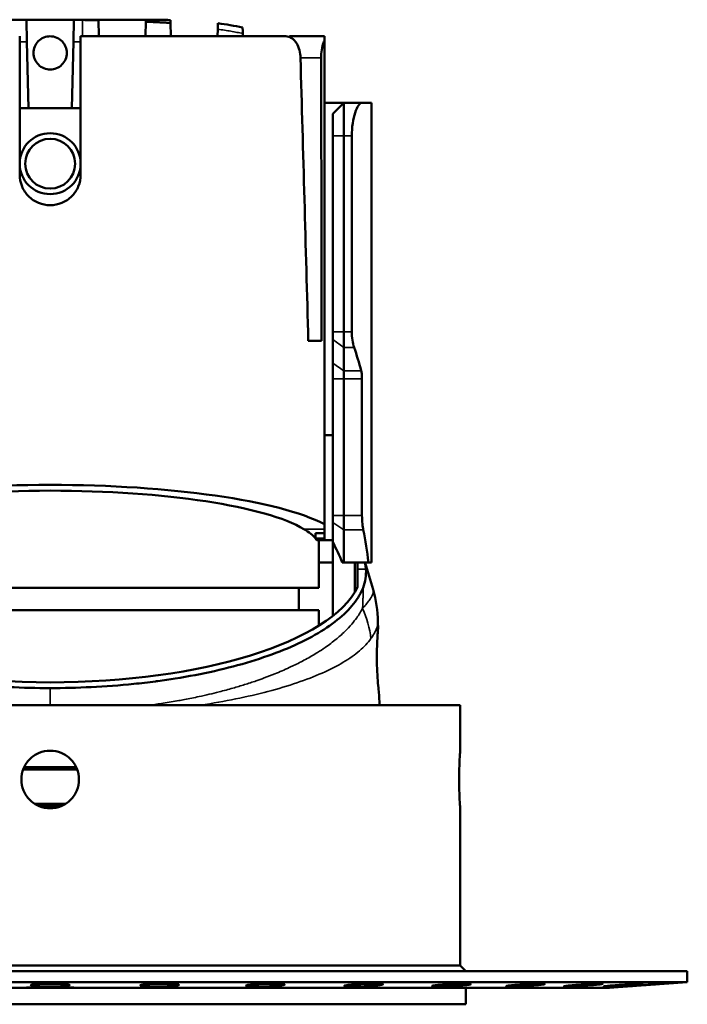
# Model space of a CAD drawing. Units: millimetres. Extents: x -2261 to 2301, y -4181 to 1165.
# Drawn here: x -452 to -392, y -2405 to -2316 of the extents above; entities that cross this region are included whole.
import ezdxf

# ---------------------------------------------------------------- set-up
doc = ezdxf.new("R2010")
doc.units = ezdxf.units.MM
doc.layers.add('Visible (ANSI)', color=7, linetype='Continuous', lineweight=50)
doc.layers.add('Visible Narrow (ANSI)', color=7, linetype='Continuous', lineweight=35)

msp = doc.modelspace()

# ---------------------------------------------------------------- linework, layer by layer
at = {"layer": 'Visible (ANSI)'}
for p, q in [((-458.585, -2316.138), (-451.765, -2316.138)), ((-451.765, -2316.138), (-451.765, -2316.159)), ((-447.465, -2316.138), (-451.765, -2316.138)), ((-451.765, -2316.159), (-451.713, -2318.138)), ((-447.466, -2316.159), (-447.517, -2318.138)), ((-447.466, -2316.159), (-447.465, -2316.138)), ((-447.465, -2316.138), (-445.265, -2316.138)), ((-445.265, -2316.138), (-440.965, -2316.138)), ((-445.265, -2316.138), (-445.264, -2316.183)), ((-445.264, -2316.183), (-445.226, -2317.638)), ((-440.97, -2316.314), (-441.004, -2317.638)), ((-440.97, -2316.314), (-440.965, -2316.138)), ((-440.965, -2316.138), (-440.645, -2316.138)), ((-438.889, -2316.416), (-438.758, -2316.416)), ((-438.764, -2316.167), (-438.758, -2316.416)), ((-438.757, -2316.429), (-438.726, -2317.638)), ((-434.487, -2316.993), (-434.473, -2316.458)), ((-434.504, -2317.638), (-434.487, -2316.993)), ((-432.232, -2317.384), (-432.226, -2317.638)), ((-452.365, -2330.138), (-452.365, -2317.638)), ((-451.556, -2324.138), (-451.713, -2318.138)), ((-447.675, -2324.138), (-447.517, -2318.138)), ((-428.364, -2317.638), (-446.865, -2317.638)), ((-446.865, -2317.638), (-446.865, -2330.138)), ((-428.004, -2317.638), (-428.006, -2317.703)), ((-428.004, -2317.638), (-424.865, -2317.638)), ((-424.865, -2318.015), (-424.865, -2317.638)), ((-424.865, -2361.688), (-424.865, -2318.015)), ((-424.865, -2323.638), (-423.115, -2323.638)), ((-423.115, -2323.638), (-424.115, -2324.638)), ((-423.115, -2326.638), (-423.115, -2323.638)), ((-423.115, -2323.638), (-421.473, -2323.638)), ((-420.615, -2323.638), (-421.473, -2323.638)), ((-420.615, -2323.638), (-420.615, -2365.138)), ((-446.865, -2324.138), (-452.365, -2324.138)), ((-424.115, -2326.638), (-424.115, -2324.638)), ((-424.115, -2326.638), (-424.115, -2344.31)), ((-423.115, -2326.638), (-423.115, -2344.31)), ((-422.394, -2326.638), (-422.394, -2344.31)), ((-426.319, -2345.138), (-425.125, -2345.138)), ((-424.115, -2345.017), (-424.115, -2344.31)), ((-424.115, -2345.017), (-424.115, -2347.138)), ((-423.115, -2345.724), (-423.115, -2344.31)), ((-423.115, -2345.724), (-423.115, -2347.845)), ((-424.115, -2347.138), (-424.115, -2348.552)), ((-423.115, -2347.845), (-423.115, -2348.552)), ((-424.115, -2348.552), (-424.115, -2353.638)), ((-423.115, -2348.552), (-423.115, -2360.898)), ((-421.473, -2348.552), (-421.473, -2360.898)), ((-424.115, -2353.638), (-424.865, -2353.638)), ((-424.115, -2353.638), (-424.115, -2360.898)), ((-424.115, -2361.549), (-424.115, -2360.898)), ((-423.115, -2362.2), (-423.115, -2360.898)), ((-424.865, -2361.688), (-424.865, -2362.138)), ((-424.115, -2361.549), (-424.115, -2363.31)), ((-425.665, -2362.978), (-425.665, -2362.488)), ((-424.865, -2362.488), (-425.665, -2362.488)), ((-424.865, -2362.138), (-424.865, -2362.488)), ((-424.865, -2362.988), (-424.865, -2362.488)), ((-423.115, -2362.2), (-423.115, -2365.138)), ((-425.661, -2362.988), (-425.665, -2362.978)), ((-424.865, -2362.988), (-425.657, -2362.988)), ((-425.551, -2363.138), (-424.865, -2363.138)), ((-425.365, -2363.138), (-425.365, -2367.438)), ((-424.865, -2362.988), (-424.865, -2363.138)), ((-424.865, -2363.138), (-424.115, -2363.138)), ((-424.115, -2369.976), (-424.115, -2363.31)), ((-425.365, -2365.138), (-424.115, -2365.138)), ((-423.115, -2365.138), (-423.252, -2365.138)), ((-420.892, -2365.138), (-423.115, -2365.138)), ((-422.115, -2365.138), (-422.115, -2367.826)), ((-421.865, -2365.138), (-421.865, -2365.763)), ((-420.892, -2365.138), (-420.615, -2365.138)), ((-421.865, -2367.371), (-421.865, -2365.763)), ((-473.865, -2367.438), (-425.365, -2367.438)), ((-427.165, -2367.438), (-427.165, -2369.438)), ((-420.464, -2367.576), (-420.464, -2367.576)), ((-425.365, -2369.438), (-473.865, -2369.438)), ((-425.365, -2369.438), (-425.365, -2370.849)), ((-420.038, -2370.494), (-420.038, -2370.494)), ((-420.038, -2370.494), (-420.027, -2371.138)), ((-422.115, -2373.458), (-422.115, -2373.458)), ((-419.922, -2377.138), (-419.907, -2378.038)), ((-486.615, -2378.038), (-412.615, -2378.038)), ((-412.615, -2378.038), (-412.615, -2382.138)), ((-452.054, -2383.838), (-447.176, -2383.838)), ((-451.968, -2383.631), (-447.263, -2383.631)), ((-448.229, -2386.938), (-451.001, -2386.938)), ((-448.615, -2387.138), (-450.615, -2387.138)), ((-412.615, -2387.338), (-412.615, -2401.538)), ((-412.615, -2401.538), (-486.615, -2401.538)), ((-392.115, -2402.038), (-458.659, -2402.038)), ((-412.615, -2401.538), (-412.115, -2402.038)), ((-392.115, -2402.038), (-392.115, -2403.038)), ((-392.115, -2403.038), (-458.659, -2403.038)), ((-451.934, -2403.538), (-456.922, -2403.538)), ((-447.296, -2403.538), (-451.934, -2403.538)), ((-399.168, -2403.538), (-447.296, -2403.538)), ((-412.115, -2403.538), (-412.115, -2405.038)), ((-398.365, -2403.485), (-392.115, -2403.038)), ((-487.115, -2405.038), (-412.115, -2405.038))]:
    msp.add_line(p, q, dxfattribs=at)
msp.add_circle((-449.615, -2329.138), 2.25, dxfattribs=at)
for centre, radius, start, end in [((-440.645, -2377.966), 61.828, 88.25684, 90), ((-439.148, -2350.438), 34.3, 78.39345, 82.16792), ((-449.615, -2329.138), 2.75, 0, 180), ((-449.615, -2329.138), 2.75, 180, 0), ((-449.615, -2355.138), 29, 14.56505, 18.94304)]:
    msp.add_arc(centre, radius, start, end, dxfattribs=at)
for centre, major_axis, ratio, start_param, end_param in [((-496.903, -2492.955), (4.339, 1770.584), 0.040476, 4.79607, 4.810561), ((-449.615, -2363.863), (-26.758, 0), 0.213945, 3.531457, 5.893321), ((-449.615, -2363.85), (24.25, 0), 0.213944, 0.336194, 2.805398), ((-449.615, -2363.738), (24.25, 0), 0.2, 0.157459, 0.336194), ((-449.615, -2369.805), (0, 33.833), 0.857143, 4.850761, 4.939102), ((-449.615, -2363.738), (24.25, 0), 0.2, 0.124029, 0.155262), ((-424.915, -2365.211), (2.414, -5.364), 0.26432, 1.465889, 1.812029), ((-442.069, -2365.484), (20.957, -0.688), 0.41409, 6.136206, 6.33028), ((-449.615, -2365.509), (-28.2, 0), 0.370968, 0.178886, 2.962707)]:
    msp.add_ellipse(centre, major_axis=major_axis, ratio=ratio, start_param=start_param, end_param=end_param, dxfattribs=at)
for points in [[(-451.765, -2316.159), (-452.017, -2316.16), (-452.269, -2316.162), (-452.519, -2316.165)], [(-446.711, -2316.165), (-446.963, -2316.162), (-447.214, -2316.16), (-447.466, -2316.159)], [(-426.319, -2345.138), (-426.548, -2336.621), (-426.783, -2328.103), (-427.024, -2319.586)], [(-421.197, -2365.187), (-420.933, -2365.978), (-420.689, -2366.775), (-420.464, -2367.576)], [(-420.464, -2367.576), (-420.195, -2368.534), (-420.055, -2369.526), (-420.038, -2370.494)]]:
    msp.add_open_spline(points, degree=3, dxfattribs=at)
for points, knots in [([(-445.264, -2316.183), (-445.27, -2316.183), (-445.277, -2316.183), (-445.283, -2316.183), (-445.423, -2316.181), (-445.561, -2316.179), (-445.698, -2316.177), (-445.718, -2316.176), (-445.739, -2316.176), (-445.759, -2316.176), (-445.896, -2316.174), (-446.03, -2316.172), (-446.164, -2316.171), (-446.19, -2316.17), (-446.216, -2316.17), (-446.242, -2316.17), (-446.391, -2316.168), (-446.538, -2316.166), (-446.684, -2316.165), (-446.693, -2316.165), (-446.702, -2316.165), (-446.711, -2316.165)], [0, 0, 0, 0, 0.0125746, 0.0125746, 0.0125746, 0.291488, 0.291488, 0.291488, 0.3333333, 0.3333333, 0.3333333, 0.6120757, 0.6120757, 0.6120757, 0.6666667, 0.6666667, 0.6666667, 0.9805389, 0.9805389, 0.9805389, 0.9999994, 0.9999994, 0.9999994, 0.9999994]), ([(-438.889, -2316.416), (-438.9, -2316.416), (-438.912, -2316.416), (-438.926, -2316.415), (-438.939, -2316.415), (-438.955, -2316.414), (-438.971, -2316.414), (-438.986, -2316.413), (-439.003, -2316.413), (-439.019, -2316.412), (-439.036, -2316.411), (-439.052, -2316.41), (-439.069, -2316.41), (-439.085, -2316.409), (-439.101, -2316.408), (-439.118, -2316.407), (-439.134, -2316.407), (-439.151, -2316.406), (-439.168, -2316.405), (-439.185, -2316.404), (-439.203, -2316.403), (-439.221, -2316.402), (-439.238, -2316.401), (-439.257, -2316.4), (-439.275, -2316.399), (-439.294, -2316.399), (-439.314, -2316.397), (-439.334, -2316.396), (-439.354, -2316.395), (-439.374, -2316.394), (-439.396, -2316.393), (-439.418, -2316.392), (-439.44, -2316.391), (-439.463, -2316.39), (-439.487, -2316.388), (-439.511, -2316.387), (-439.537, -2316.386), (-439.562, -2316.384), (-439.589, -2316.383), (-439.617, -2316.382), (-439.645, -2316.38), (-439.674, -2316.378), (-439.705, -2316.377), (-439.735, -2316.375), (-439.767, -2316.374), (-439.801, -2316.372), (-439.834, -2316.37), (-439.87, -2316.368), (-439.907, -2316.366), (-439.943, -2316.364), (-439.982, -2316.362), (-440.022, -2316.36), (-440.063, -2316.358), (-440.105, -2316.356), (-440.149, -2316.354), (-440.193, -2316.351), (-440.239, -2316.349), (-440.287, -2316.347), (-440.335, -2316.344), (-440.385, -2316.342), (-440.437, -2316.339), (-440.489, -2316.337), (-440.544, -2316.334), (-440.6, -2316.331), (-440.657, -2316.329), (-440.716, -2316.326), (-440.777, -2316.323), (-440.839, -2316.32), (-440.903, -2316.317), (-440.97, -2316.314)], [0, 0, 0, 0, 0.043478, 0.043478, 0.043478, 0.086957, 0.086957, 0.086957, 0.130435, 0.130435, 0.130435, 0.173913, 0.173913, 0.173913, 0.217391, 0.217391, 0.217391, 0.26087, 0.26087, 0.26087, 0.304348, 0.304348, 0.304348, 0.347826, 0.347826, 0.347826, 0.391304, 0.391304, 0.391304, 0.434783, 0.434783, 0.434783, 0.478261, 0.478261, 0.478261, 0.521739, 0.521739, 0.521739, 0.565217, 0.565217, 0.565217, 0.608696, 0.608696, 0.608696, 0.652174, 0.652174, 0.652174, 0.695652, 0.695652, 0.695652, 0.73913, 0.73913, 0.73913, 0.782609, 0.782609, 0.782609, 0.826087, 0.826087, 0.826087, 0.869565, 0.869565, 0.869565, 0.913043, 0.913043, 0.913043, 0.956522, 0.956522, 0.956522, 1, 1, 1, 1]), ([(-438.758, -2316.416), (-438.758, -2316.418), (-438.758, -2316.42), (-438.758, -2316.424), (-438.758, -2316.426), (-438.757, -2316.429)], [0, 0, 0, 0, 0.5, 0.5, 1, 1, 1, 1]), ([(-432.247, -2316.84), (-432.247, -2316.84), (-432.247, -2316.843), (-432.246, -2316.862), (-432.245, -2316.91), (-432.243, -2316.983), (-432.24, -2317.084), (-432.237, -2317.215), (-432.234, -2317.324), (-432.232, -2317.384)], [0.4999157, 0.4999157, 0.4999157, 0.4999157, 0.5384615, 0.6153846, 0.6923077, 0.7692308, 0.8461538, 0.9230769, 1, 1, 1, 1]), ([(-451.115, -2319.138), (-451.115, -2318.951), (-451.078, -2318.752), (-450.929, -2318.388), (-450.817, -2318.222), (-450.55, -2317.948), (-450.374, -2317.828), (-449.997, -2317.674), (-449.797, -2317.638), (-449.414, -2317.638), (-449.204, -2317.681), (-448.823, -2317.848), (-448.651, -2317.972), (-448.401, -2318.242), (-448.296, -2318.398), (-448.153, -2318.751), (-448.115, -2318.948), (-448.115, -2319.138), (-448.115, -2319.34), (-448.158, -2319.546), (-448.315, -2319.913), (-448.43, -2320.074), (-448.689, -2320.333), (-448.856, -2320.447), (-449.223, -2320.6), (-449.423, -2320.638), (-449.794, -2320.638), (-449.991, -2320.604), (-450.362, -2320.454), (-450.536, -2320.338), (-450.806, -2320.068), (-450.922, -2319.901), (-451.077, -2319.531), (-451.115, -2319.329), (-451.115, -2319.138)], [-0.4873656, -0.4873656, -0.4873656, -0.4873656, -0.4312908, -0.4312908, -0.375216, -0.375216, -0.3132784, -0.3132784, -0.2513408, -0.2513408, -0.1828308, -0.1828308, -0.1143209, -0.1143209, -0.0571605, -0.0571605, 0, 0, 0, 0.0604891, 0.0604891, 0.1209782, 0.1209782, 0.1862232, 0.1862232, 0.2514683, 0.2514683, 0.3123548, 0.3123548, 0.3732413, 0.3732413, 0.4303666, 0.4303666, 0.4874919, 0.4874919, 0.4874919, 0.4874919]), ([(-427.024, -2319.586), (-427.03, -2319.357), (-427.061, -2319.119), (-427.176, -2318.664), (-427.264, -2318.451), (-427.485, -2318.077), (-427.64, -2317.909), (-427.985, -2317.69), (-428.175, -2317.64), (-428.357, -2317.638), (-428.36, -2317.638), (-428.364, -2317.638)], [-0.670003, -0.670003, -0.670003, -0.670003, -0.6018625, -0.6018625, -0.5273918, -0.5273918, -0.4354915, -0.4354915, -0.3435912, -0.3435912, -0.3420013, -0.3420013, -0.3420013, -0.3420013]), ([(-424.865, -2318.015), (-424.897, -2318.082), (-424.927, -2318.156), (-425.015, -2318.408), (-425.07, -2318.628), (-425.14, -2319.1), (-425.157, -2319.349), (-425.157, -2319.586)], [0.4316144, 0.4316144, 0.4316144, 0.4316144, 0.4658142, 0.4658142, 0.5409814, 0.5409814, 0.6117304, 0.6117304, 0.6117304, 0.6117304]), ([(-421.473, -2323.638), (-421.567, -2323.638), (-421.677, -2323.715), (-421.896, -2324.027), (-422.004, -2324.262), (-422.178, -2324.797), (-422.258, -2325.129), (-422.366, -2325.861), (-422.394, -2326.261), (-422.394, -2326.638)], [-0.4620953, -0.4620953, -0.4620953, -0.4620953, -0.3441232, -0.3441232, -0.2261512, -0.2261512, -0.1130756, -0.1130756, 0, 0, 0, 0]), ([(-446.865, -2330.138), (-446.865, -2330.483), (-446.934, -2330.851), (-447.214, -2331.528), (-447.425, -2331.837), (-447.913, -2332.326), (-448.223, -2332.538), (-448.9, -2332.819), (-449.269, -2332.888), (-449.961, -2332.888), (-450.33, -2332.819), (-451.008, -2332.538), (-451.317, -2332.326), (-451.805, -2331.837), (-452.016, -2331.528), (-452.296, -2330.851), (-452.365, -2330.483), (-452.365, -2330.138)], [-1.6584499, -1.6584499, -1.6584499, -1.6584499, -1.5549803, -1.5549803, -1.4511958, -1.4511958, -1.3474258, -1.3474258, -1.2436559, -1.2436559, -1.1398859, -1.1398859, -1.036116, -1.036116, -0.9323315, -0.9323315, -0.8288619, -0.8288619, -0.8288619, -0.8288619]), ([(-422.394, -2344.31), (-422.394, -2344.561), (-422.375, -2344.827), (-422.303, -2345.315), (-422.249, -2345.536), (-422.189, -2345.715), (-422.187, -2345.719), (-422.186, -2345.724)], [-0.6152254, -0.6152254, -0.6152254, -0.6152254, -0.5399353, -0.5399353, -0.4646453, -0.4646453, -0.4626278, -0.4626278, -0.4626278, -0.4626278]), ([(-421.547, -2347.845), (-421.524, -2347.933), (-421.505, -2348.045), (-421.479, -2348.292), (-421.473, -2348.426), (-421.473, -2348.552)], [0.23165262, 0.23165262, 0.23165262, 0.23165262, 0.26957812, 0.26957812, 0.30750362, 0.30750362, 0.30750362, 0.30750362]), ([(-421.473, -2360.898), (-421.473, -2361.15), (-421.46, -2361.417), (-421.415, -2361.86), (-421.388, -2362.044), (-421.357, -2362.2)], [-0.6075269, -0.6075269, -0.6075269, -0.6075269, -0.5321814, -0.5321814, -0.471352, -0.471352, -0.471352, -0.471352]), ([(-421.232, -2365.138), (-421.209, -2365.138), (-421.19, -2365.191), (-421.163, -2365.349), (-421.154, -2365.417), (-421.138, -2365.574), (-421.13, -2365.663), (-421.122, -2365.763)], [0.000001, 0.000001, 0.000001, 0.000001, 0.1777842, 0.1777842, 0.2693664, 0.2693664, 0.3555664, 0.3555664, 0.3555664, 0.3555664]), ([(-477.85, -2367.436), (-477.838, -2367.467), (-477.825, -2367.498), (-477.812, -2367.529), (-477.596, -2368.043), (-477.278, -2368.552), (-476.86, -2369.05), (-476.446, -2369.543), (-475.933, -2370.026), (-475.325, -2370.494), (-474.726, -2370.955), (-474.034, -2371.403), (-473.257, -2371.829), (-472.491, -2372.25), (-471.642, -2372.65), (-470.715, -2373.028), (-469.872, -2373.372), (-468.964, -2373.696), (-467.994, -2373.999), (-467.947, -2374.014), (-467.899, -2374.029), (-467.85, -2374.043), (-467.823, -2374.052), (-467.796, -2374.06), (-467.769, -2374.068), (-466.735, -2374.385), (-465.639, -2374.674), (-464.49, -2374.935), (-463.36, -2375.191), (-462.177, -2375.419), (-460.951, -2375.616), (-460.419, -2375.701), (-459.88, -2375.781), (-459.332, -2375.854), (-459.312, -2375.857), (-459.293, -2375.86), (-459.273, -2375.862), (-459.254, -2375.865), (-459.235, -2375.867), (-459.216, -2375.87), (-458.55, -2375.958), (-457.884, -2376.036), (-457.22, -2376.104), (-454.618, -2376.371), (-452.049, -2376.487), (-449.615, -2376.487)], [-3.71337, -3.71337, -3.71337, -3.71337, -3.689805, -3.689805, -3.689805, -3.299896, -3.299896, -3.299896, -2.91425, -2.91425, -2.91425, -2.534823, -2.534823, -2.534823, -2.160991, -2.160991, -2.160991, -1.820857, -1.820857, -1.820857, -1.804065, -1.804065, -1.804065, -1.794615, -1.794615, -1.794615, -1.434881, -1.434881, -1.434881, -1.080893, -1.080893, -1.080893, -0.927509, -0.927509, -0.927509, -0.921963, -0.921963, -0.921963, -0.916654, -0.916654, -0.916654, -0.730302, -0.730302, -0.730302, -0.000007, -0.000007, -0.000007, -0.000007]), ([(-449.615, -2376.487), (-447.201, -2376.487), (-444.653, -2376.373), (-442.07, -2376.11), (-441.416, -2376.044), (-440.76, -2375.968), (-440.104, -2375.882), (-440.056, -2375.875), (-440.007, -2375.869), (-439.958, -2375.862), (-439.939, -2375.86), (-439.919, -2375.857), (-439.9, -2375.855), (-439.371, -2375.783), (-438.85, -2375.707), (-438.335, -2375.625), (-437.108, -2375.429), (-435.923, -2375.202), (-434.791, -2374.946), (-433.64, -2374.687), (-432.543, -2374.398), (-431.507, -2374.082), (-430.451, -2373.761), (-429.465, -2373.413), (-428.554, -2373.044), (-427.625, -2372.667), (-426.774, -2372.267), (-426.006, -2371.847), (-425.226, -2371.421), (-424.531, -2370.974), (-423.929, -2370.513), (-423.318, -2370.045), (-422.804, -2369.562), (-422.387, -2369.069), (-421.966, -2368.571), (-421.645, -2368.063), (-421.426, -2367.548), (-421.41, -2367.511), (-421.395, -2367.473), (-421.38, -2367.435)], [-4.271774, -4.271774, -4.271774, -4.271774, -3.437348, -3.437348, -3.437348, -3.226189, -3.226189, -3.226189, -3.21049, -3.21049, -3.21049, -3.204267, -3.204267, -3.204267, -3.033823, -3.033823, -3.033823, -2.626638, -2.626638, -2.626638, -2.212844, -2.212844, -2.212844, -1.791479, -1.791479, -1.791479, -1.361488, -1.361488, -1.361488, -0.92502, -0.92502, -0.92502, -0.481388, -0.481388, -0.481388, -0.032845, -0.032845, -0.032845, -0.000002, -0.000002, -0.000002, -0.000002]), ([(-420.027, -2371.138), (-420.027, -2371.138), (-420.034, -2371.213), (-420.057, -2371.519), (-420.073, -2371.75), (-420.102, -2372.281), (-420.117, -2372.618), (-420.132, -2373.355), (-420.133, -2373.757), (-420.12, -2374.511), (-420.105, -2374.913), (-420.064, -2375.653), (-420.037, -2375.991), (-419.99, -2376.524), (-419.966, -2376.756), (-419.932, -2377.063), (-419.922, -2377.138), (-419.922, -2377.138)], [0.4516882, 0.4516882, 0.4516882, 0.4516882, 0.5646355, 0.5646355, 0.6775828, 0.6775828, 0.7904796, 0.7904796, 0.9033763, 0.9033763, 1.0166638, 1.0166638, 1.1299513, 1.1299513, 1.2432108, 1.2432108, 1.3564703, 1.3564703, 1.3564703, 1.3564703]), ([(-452.215, -2384.738), (-452.215, -2384.412), (-452.15, -2384.063), (-451.884, -2383.423), (-451.684, -2383.131), (-451.223, -2382.669), (-450.93, -2382.469), (-450.29, -2382.204), (-449.942, -2382.138), (-449.288, -2382.138), (-448.94, -2382.204), (-448.3, -2382.469), (-448.007, -2382.669), (-447.546, -2383.131), (-447.346, -2383.423), (-447.08, -2384.063), (-447.015, -2384.412), (-447.015, -2385.065), (-447.08, -2385.413), (-447.346, -2386.054), (-447.546, -2386.346), (-448.007, -2386.808), (-448.3, -2387.008), (-448.94, -2387.273), (-449.288, -2387.338), (-449.942, -2387.338), (-450.29, -2387.273), (-450.93, -2387.008), (-451.223, -2386.808), (-451.684, -2386.346), (-451.884, -2386.054), (-452.15, -2385.413), (-452.215, -2385.065), (-452.215, -2384.738)], [0, 0, 0, 0, 0.097973, 0.097973, 0.195946, 0.195946, 0.29392, 0.29392, 0.391893, 0.391893, 0.489866, 0.489866, 0.587839, 0.587839, 0.685812, 0.685812, 0.783785, 0.783785, 0.881759, 0.881759, 0.979732, 0.979732, 1.077705, 1.077705, 1.175678, 1.175678, 1.273651, 1.273651, 1.371624, 1.371624, 1.469598, 1.469598, 1.567571, 1.567571, 1.567571, 1.567571]), ([(-412.707, -2384.738), (-412.707, -2384.412), (-412.702, -2384.063), (-412.684, -2383.423), (-412.672, -2383.131), (-412.649, -2382.669), (-412.637, -2382.469), (-412.62, -2382.204), (-412.615, -2382.138), (-412.615, -2382.138)], [-1.5675709, -1.5675709, -1.5675709, -1.5675709, -1.4695977, -1.4695977, -1.3716245, -1.3716245, -1.2736513, -1.2736513, -1.1756782, -1.1756782, -1.1756782, -1.1756782]), ([(-412.615, -2387.338), (-412.615, -2387.338), (-412.62, -2387.273), (-412.637, -2387.008), (-412.649, -2386.808), (-412.672, -2386.346), (-412.684, -2386.054), (-412.702, -2385.413), (-412.707, -2385.065), (-412.707, -2384.738)], [-0.3918927, -0.3918927, -0.3918927, -0.3918927, -0.2939196, -0.2939196, -0.1959464, -0.1959464, -0.0979732, -0.0979732, 0, 0, 0, 0]), ([(-451.934, -2403.538), (-451.687, -2403.525), (-451.412, -2403.514), (-450.638, -2403.492), (-450.111, -2403.485), (-449.119, -2403.485), (-448.592, -2403.492), (-447.819, -2403.514), (-447.543, -2403.525), (-447.296, -2403.538)], [0.3561512, 0.3561512, 0.3561512, 0.3561512, 0.4468346, 0.4468346, 0.5956333, 0.5956333, 0.7444321, 0.7444321, 0.8351153, 0.8351153, 0.8351153, 0.8351153]), ([(-451.365, -2403.304), (-451.365, -2403.305), (-451.365, -2403.307), (-451.357, -2403.324), (-451.308, -2403.34), (-451.122, -2403.37), (-450.986, -2403.384), (-450.677, -2403.406), (-450.483, -2403.415), (-450.06, -2403.428), (-449.83, -2403.431), (-449.4, -2403.431), (-449.171, -2403.428), (-448.747, -2403.415), (-448.553, -2403.406), (-448.244, -2403.384), (-448.108, -2403.37), (-447.923, -2403.34), (-447.873, -2403.324), (-447.866, -2403.308), (-447.859, -2403.292), (-447.897, -2403.275), (-448.068, -2403.244), (-448.201, -2403.229), (-448.514, -2403.207), (-448.713, -2403.197), (-449.151, -2403.184), (-449.39, -2403.181), (-449.84, -2403.181), (-450.079, -2403.184), (-450.517, -2403.197), (-450.716, -2403.207), (-451.029, -2403.229), (-451.162, -2403.244), (-451.326, -2403.274), (-451.365, -2403.289), (-451.365, -2403.304)], [-0.522281, -0.522281, -0.522281, -0.522281, -0.516598, -0.516598, -0.451931, -0.451931, -0.387264, -0.387264, -0.322782, -0.322782, -0.258299, -0.258299, -0.193817, -0.193817, -0.129334, -0.129334, -0.064667, -0.064667, 0, 0, 0, 0.067488, 0.067488, 0.134975, 0.134975, 0.202363, 0.202363, 0.269751, 0.269751, 0.337139, 0.337139, 0.404527, 0.404527, 0.472014, 0.472014, 0.533819, 0.533819, 0.533819, 0.533819]), ([(-441.459, -2403.304), (-441.462, -2403.305), (-441.465, -2403.307), (-441.501, -2403.324), (-441.494, -2403.34), (-441.389, -2403.37), (-441.29, -2403.384), (-441.041, -2403.406), (-440.874, -2403.415), (-440.489, -2403.428), (-440.271, -2403.431), (-439.849, -2403.431), (-439.615, -2403.428), (-439.168, -2403.415), (-438.953, -2403.406), (-438.594, -2403.384), (-438.426, -2403.37), (-438.167, -2403.34), (-438.076, -2403.324), (-438.03, -2403.308), (-437.981, -2403.292), (-437.974, -2403.275), (-438.061, -2403.244), (-438.155, -2403.229), (-438.403, -2403.207), (-438.573, -2403.197), (-438.969, -2403.184), (-439.196, -2403.181), (-439.638, -2403.181), (-439.881, -2403.184), (-440.346, -2403.197), (-440.568, -2403.207), (-440.934, -2403.229), (-441.103, -2403.244), (-441.342, -2403.274), (-441.42, -2403.289), (-441.459, -2403.304)], [-0.522281, -0.522281, -0.522281, -0.522281, -0.516598, -0.516598, -0.451931, -0.451931, -0.387264, -0.387264, -0.322782, -0.322782, -0.258299, -0.258299, -0.193817, -0.193817, -0.129334, -0.129334, -0.064667, -0.064667, 0, 0, 0, 0.067488, 0.067488, 0.134975, 0.134975, 0.202363, 0.202363, 0.269751, 0.269751, 0.337139, 0.337139, 0.404527, 0.404527, 0.472014, 0.472014, 0.533819, 0.533819, 0.533819, 0.533819]), ([(-431.83, -2403.304), (-431.837, -2403.305), (-431.844, -2403.307), (-431.921, -2403.324), (-431.957, -2403.34), (-431.935, -2403.37), (-431.877, -2403.384), (-431.697, -2403.406), (-431.563, -2403.415), (-431.23, -2403.428), (-431.031, -2403.431), (-430.63, -2403.431), (-430.401, -2403.428), (-429.944, -2403.415), (-429.716, -2403.406), (-429.32, -2403.384), (-429.125, -2403.37), (-428.801, -2403.34), (-428.672, -2403.324), (-428.588, -2403.308), (-428.5, -2403.292), (-428.449, -2403.275), (-428.448, -2403.244), (-428.499, -2403.229), (-428.673, -2403.207), (-428.809, -2403.197), (-429.15, -2403.184), (-429.357, -2403.181), (-429.776, -2403.181), (-430.015, -2403.184), (-430.491, -2403.197), (-430.727, -2403.207), (-431.135, -2403.229), (-431.333, -2403.244), (-431.64, -2403.274), (-431.755, -2403.289), (-431.83, -2403.304)], [-0.522281, -0.522281, -0.522281, -0.522281, -0.516598, -0.516598, -0.451931, -0.451931, -0.387264, -0.387264, -0.322782, -0.322782, -0.258299, -0.258299, -0.193817, -0.193817, -0.129334, -0.129334, -0.064667, -0.064667, 0, 0, 0, 0.067488, 0.067488, 0.134975, 0.134975, 0.202363, 0.202363, 0.269751, 0.269751, 0.337139, 0.337139, 0.404527, 0.404527, 0.472014, 0.472014, 0.533819, 0.533819, 0.533819, 0.533819]), ([(-422.807, -2403.304), (-422.817, -2403.305), (-422.827, -2403.307), (-422.944, -2403.324), (-423.022, -2403.34), (-423.084, -2403.37), (-423.069, -2403.384), (-422.963, -2403.406), (-422.866, -2403.415), (-422.596, -2403.428), (-422.423, -2403.431), (-422.058, -2403.431), (-421.841, -2403.428), (-421.39, -2403.415), (-421.157, -2403.406), (-420.737, -2403.384), (-420.521, -2403.37), (-420.144, -2403.34), (-419.981, -2403.324), (-419.862, -2403.308), (-419.738, -2403.292), (-419.644, -2403.275), (-419.556, -2403.244), (-419.562, -2403.229), (-419.657, -2403.207), (-419.753, -2403.197), (-420.028, -2403.184), (-420.207, -2403.181), (-420.589, -2403.181), (-420.817, -2403.184), (-421.287, -2403.197), (-421.53, -2403.207), (-421.966, -2403.229), (-422.186, -2403.244), (-422.55, -2403.274), (-422.698, -2403.289), (-422.807, -2403.304)], [-0.522281, -0.522281, -0.522281, -0.522281, -0.516598, -0.516598, -0.451931, -0.451931, -0.387264, -0.387264, -0.322782, -0.322782, -0.258299, -0.258299, -0.193817, -0.193817, -0.129334, -0.129334, -0.064667, -0.064667, 0, 0, 0, 0.067488, 0.067488, 0.134975, 0.134975, 0.202363, 0.202363, 0.269751, 0.269751, 0.337139, 0.337139, 0.404527, 0.404527, 0.472014, 0.472014, 0.533819, 0.533819, 0.533819, 0.533819]), ([(-414.697, -2403.304), (-414.71, -2403.305), (-414.723, -2403.307), (-414.874, -2403.324), (-414.992, -2403.34), (-415.136, -2403.37), (-415.164, -2403.384), (-415.137, -2403.406), (-415.081, -2403.415), (-414.883, -2403.428), (-414.742, -2403.431), (-414.424, -2403.431), (-414.226, -2403.428), (-413.798, -2403.415), (-413.567, -2403.406), (-413.137, -2403.384), (-412.909, -2403.37), (-412.49, -2403.34), (-412.3, -2403.324), (-412.15, -2403.308), (-411.993, -2403.292), (-411.859, -2403.275), (-411.687, -2403.244), (-411.648, -2403.229), (-411.661, -2403.207), (-411.714, -2403.197), (-411.913, -2403.184), (-412.059, -2403.181), (-412.391, -2403.181), (-412.599, -2403.184), (-413.048, -2403.197), (-413.289, -2403.207), (-413.737, -2403.229), (-413.973, -2403.244), (-414.381, -2403.274), (-414.557, -2403.289), (-414.697, -2403.304)], [-0.522281, -0.522281, -0.522281, -0.522281, -0.516598, -0.516598, -0.451931, -0.451931, -0.387264, -0.387264, -0.322782, -0.322782, -0.258299, -0.258299, -0.193817, -0.193817, -0.129334, -0.129334, -0.064667, -0.064667, 0, 0, 0, 0.067488, 0.067488, 0.134975, 0.134975, 0.202363, 0.202363, 0.269751, 0.269751, 0.337139, 0.337139, 0.404527, 0.404527, 0.472014, 0.472014, 0.533819, 0.533819, 0.533819, 0.533819]), ([(-407.776, -2403.304), (-407.791, -2403.305), (-407.806, -2403.307), (-407.988, -2403.324), (-408.141, -2403.34), (-408.363, -2403.37), (-408.433, -2403.384), (-408.485, -2403.406), (-408.471, -2403.415), (-408.352, -2403.428), (-408.248, -2403.431), (-407.989, -2403.431), (-407.817, -2403.428), (-407.425, -2403.415), (-407.205, -2403.406), (-406.78, -2403.384), (-406.546, -2403.37), (-406.101, -2403.34), (-405.889, -2403.324), (-405.713, -2403.308), (-405.53, -2403.292), (-405.361, -2403.275), (-405.109, -2403.244), (-405.027, -2403.229), (-404.958, -2403.207), (-404.966, -2403.197), (-405.082, -2403.184), (-405.19, -2403.181), (-405.46, -2403.181), (-405.641, -2403.184), (-406.054, -2403.197), (-406.285, -2403.207), (-406.731, -2403.229), (-406.974, -2403.244), (-407.413, -2403.274), (-407.61, -2403.289), (-407.776, -2403.304)], [-0.522281, -0.522281, -0.522281, -0.522281, -0.516598, -0.516598, -0.451931, -0.451931, -0.387264, -0.387264, -0.322782, -0.322782, -0.258299, -0.258299, -0.193817, -0.193817, -0.129334, -0.129334, -0.064667, -0.064667, 0, 0, 0, 0.067488, 0.067488, 0.134975, 0.134975, 0.202363, 0.202363, 0.269751, 0.269751, 0.337139, 0.337139, 0.404527, 0.404527, 0.472014, 0.472014, 0.533819, 0.533819, 0.533819, 0.533819]), ([(-402.28, -2403.304), (-402.297, -2403.305), (-402.314, -2403.307), (-402.52, -2403.324), (-402.702, -2403.34), (-402.994, -2403.37), (-403.103, -2403.384), (-403.233, -2403.406), (-403.262, -2403.415), (-403.227, -2403.428), (-403.162, -2403.431), (-402.971, -2403.431), (-402.831, -2403.428), (-402.489, -2403.415), (-402.286, -2403.406), (-401.881, -2403.384), (-401.65, -2403.37), (-401.193, -2403.34), (-400.967, -2403.324), (-400.771, -2403.308), (-400.567, -2403.292), (-400.369, -2403.275), (-400.048, -2403.244), (-399.925, -2403.229), (-399.775, -2403.207), (-399.739, -2403.197), (-399.768, -2403.184), (-399.833, -2403.181), (-400.034, -2403.181), (-400.181, -2403.184), (-400.543, -2403.197), (-400.757, -2403.207), (-401.185, -2403.229), (-401.427, -2403.244), (-401.881, -2403.274), (-402.094, -2403.289), (-402.28, -2403.304)], [-0.522281, -0.522281, -0.522281, -0.522281, -0.516598, -0.516598, -0.451931, -0.451931, -0.387264, -0.387264, -0.322782, -0.322782, -0.258299, -0.258299, -0.193817, -0.193817, -0.129334, -0.129334, -0.064667, -0.064667, 0, 0, 0, 0.067488, 0.067488, 0.134975, 0.134975, 0.202363, 0.202363, 0.269751, 0.269751, 0.337139, 0.337139, 0.404527, 0.404527, 0.472014, 0.472014, 0.533819, 0.533819, 0.533819, 0.533819]), ([(-398.396, -2403.304), (-398.414, -2403.305), (-398.432, -2403.307), (-398.655, -2403.324), (-398.861, -2403.34), (-399.213, -2403.37), (-399.358, -2403.384), (-399.561, -2403.406), (-399.632, -2403.415), (-399.681, -2403.428), (-399.659, -2403.431), (-399.541, -2403.431), (-399.438, -2403.428), (-399.157, -2403.415), (-398.98, -2403.406), (-398.608, -2403.384), (-398.388, -2403.37), (-397.935, -2403.34), (-397.702, -2403.324), (-397.493, -2403.308), (-397.275, -2403.292), (-397.055, -2403.275), (-396.674, -2403.244), (-396.515, -2403.229), (-396.29, -2403.207), (-396.21, -2403.197), (-396.151, -2403.184), (-396.172, -2403.181), (-396.295, -2403.181), (-396.405, -2403.184), (-396.704, -2403.197), (-396.893, -2403.207), (-397.288, -2403.229), (-397.521, -2403.244), (-397.975, -2403.274), (-398.196, -2403.289), (-398.396, -2403.304)], [-0.522281, -0.522281, -0.522281, -0.522281, -0.516598, -0.516598, -0.451931, -0.451931, -0.387264, -0.387264, -0.322782, -0.322782, -0.258299, -0.258299, -0.193817, -0.193817, -0.129334, -0.129334, -0.064667, -0.064667, 0, 0, 0, 0.067488, 0.067488, 0.134975, 0.134975, 0.202363, 0.202363, 0.269751, 0.269751, 0.337139, 0.337139, 0.404527, 0.404527, 0.472014, 0.472014, 0.533819, 0.533819, 0.533819, 0.533819]), ([(-399.168, -2403.538), (-398.975, -2403.525), (-398.808, -2403.514), (-398.469, -2403.492), (-398.365, -2403.485), (-398.365, -2403.485)], [0.3561514, 0.3561514, 0.3561514, 0.3561514, 0.4468346, 0.4468346, 0.5956333, 0.5956333, 0.5956333, 0.5956333]), ([(-396.256, -2403.304), (-396.275, -2403.305), (-396.294, -2403.307), (-396.526, -2403.324), (-396.748, -2403.34), (-397.148, -2403.37), (-397.325, -2403.384), (-397.594, -2403.406), (-397.704, -2403.415), (-397.836, -2403.428), (-397.857, -2403.431), (-397.817, -2403.431), (-397.754, -2403.428), (-397.544, -2403.415), (-397.398, -2403.406), (-397.071, -2403.384), (-396.87, -2403.37), (-396.436, -2403.34), (-396.204, -2403.324), (-395.99, -2403.308), (-395.766, -2403.292), (-395.53, -2403.275), (-395.103, -2403.244), (-394.913, -2403.229), (-394.62, -2403.207), (-394.499, -2403.197), (-394.355, -2403.184), (-394.331, -2403.181), (-394.373, -2403.181), (-394.44, -2403.184), (-394.666, -2403.197), (-394.824, -2403.207), (-395.174, -2403.229), (-395.389, -2403.244), (-395.828, -2403.274), (-396.049, -2403.289), (-396.256, -2403.304)], [-0.522281, -0.522281, -0.522281, -0.522281, -0.516598, -0.516598, -0.451931, -0.451931, -0.387264, -0.387264, -0.322782, -0.322782, -0.258299, -0.258299, -0.193817, -0.193817, -0.129334, -0.129334, -0.064667, -0.064667, 0, 0, 0, 0.067488, 0.067488, 0.134975, 0.134975, 0.202363, 0.202363, 0.269751, 0.269751, 0.337139, 0.337139, 0.404527, 0.404527, 0.472014, 0.472014, 0.533819, 0.533819, 0.533819, 0.533819])]:
    msp.add_open_spline(points, degree=3, knots=knots, dxfattribs=at)
at = {"layer": 'Visible Narrow (ANSI)'}
for p, q in [((-446.711, -2317.638), (-446.711, -2316.165)), ((-452.365, -2318.138), (-451.713, -2318.138)), ((-447.517, -2318.138), (-446.865, -2318.138)), ((-427.024, -2319.586), (-425.157, -2319.586)), ((-423.115, -2326.638), (-424.115, -2326.638)), ((-423.115, -2326.638), (-422.394, -2326.638)), ((-423.115, -2344.31), (-424.115, -2344.31)), ((-423.115, -2345.724), (-424.115, -2345.017)), ((-422.394, -2344.31), (-423.115, -2344.31)), ((-422.186, -2345.724), (-423.115, -2345.724)), ((-423.115, -2347.845), (-424.115, -2347.138)), ((-423.115, -2347.845), (-421.547, -2347.845)), ((-423.115, -2348.552), (-424.115, -2348.552)), ((-423.115, -2348.552), (-421.473, -2348.552)), ((-423.115, -2360.898), (-424.115, -2360.898)), ((-421.473, -2360.898), (-423.115, -2360.898)), ((-423.115, -2362.2), (-424.115, -2361.549)), ((-424.865, -2362.138), (-426.723, -2362.138)), ((-421.357, -2362.2), (-423.115, -2362.2)), ((-421.865, -2365.763), (-421.122, -2365.763)), ((-423.132, -2374.138), (-423.132, -2374.138)), ((-449.615, -2376.487), (-449.614, -2378.038))]:
    msp.add_line(p, q, dxfattribs=at)
msp.add_ellipse((-430.447, -2372.196), major_axis=(-9.092, 4.164), ratio=0.895823, start_param=3.633276, end_param=3.937313, dxfattribs=at)
for points, knots in [([(-438.889, -2316.416), (-438.868, -2316.418), (-438.824, -2316.422), (-438.78, -2316.426), (-438.757, -2316.429)], [0.0000025, 0.0000025, 0.0000025, 0.0000025, 0.5, 1, 1, 1, 1]), ([(-434.487, -2316.993), (-434.278, -2317.024), (-434.072, -2317.055), (-433.685, -2317.118), (-433.504, -2317.148), (-433.132, -2317.213), (-432.942, -2317.247), (-432.578, -2317.316), (-432.404, -2317.349), (-432.232, -2317.384)], [0, 0, 0, 0, 0.262455, 0.262455, 0.5, 0.5, 0.756862, 0.756862, 1, 1, 1, 1]), ([(-421.38, -2367.435), (-421.379, -2367.457), (-421.379, -2367.479), (-421.377, -2367.623), (-421.376, -2367.748), (-421.377, -2367.982), (-421.378, -2368.091), (-421.38, -2368.243), (-421.381, -2368.285), (-421.384, -2368.44), (-421.387, -2368.555), (-421.393, -2368.714), (-421.394, -2368.756), (-421.398, -2368.847), (-421.4, -2368.896), (-421.407, -2369.059), (-421.413, -2369.174), (-421.42, -2369.292)], [0, 0, 0, 0, 0.0376488, 0.0376488, 0.25, 0.25, 0.4319061, 0.4319061, 0.5, 0.5, 0.6844986, 0.6844986, 0.75, 0.75, 0.8255853, 0.8255853, 0.9999779, 0.9999779, 0.9999779, 0.9999779]), ([(-420.464, -2367.576), (-420.463, -2367.581), (-420.461, -2367.587), (-420.448, -2367.643), (-420.443, -2367.697), (-420.449, -2367.789), (-420.454, -2367.825), (-420.475, -2367.927), (-420.497, -2367.996), (-420.544, -2368.108), (-420.562, -2368.148), (-420.619, -2368.258), (-420.661, -2368.332), (-420.746, -2368.464), (-420.785, -2368.521), (-420.897, -2368.676), (-420.974, -2368.776), (-421.107, -2368.937), (-421.155, -2368.994), (-421.273, -2369.13), (-421.344, -2369.209), (-421.42, -2369.292)], [0.6079509, 0.6079509, 0.6079509, 0.6079509, 0.6136758, 0.6136758, 0.6666667, 0.6666667, 0.698523, 0.698523, 0.7540763, 0.7540763, 0.7833085, 0.7833085, 0.8333333, 0.8333333, 0.8696418, 0.8696418, 0.9279933, 0.9279933, 0.9590431, 0.9590431, 0.999997, 0.999997, 0.999997, 0.999997]), ([(-421.42, -2369.292), (-421.57, -2369.577), (-421.746, -2369.861), (-422.087, -2370.333), (-422.237, -2370.524), (-422.59, -2370.934), (-422.796, -2371.154), (-423.155, -2371.504), (-423.297, -2371.636), (-423.561, -2371.869), (-423.681, -2371.971), (-424.111, -2372.324), (-424.442, -2372.572), (-425.019, -2372.972), (-425.255, -2373.126), (-425.535, -2373.301), (-425.572, -2373.324), (-425.959, -2373.562), (-426.326, -2373.772), (-427.056, -2374.163), (-427.415, -2374.344), (-427.874, -2374.562), (-427.961, -2374.602), (-428.469, -2374.837), (-428.904, -2375.025), (-429.663, -2375.332), (-429.98, -2375.454), (-430.543, -2375.662), (-430.785, -2375.749), (-431.372, -2375.952), (-431.72, -2376.066), (-432.416, -2376.285), (-432.765, -2376.39), (-433.53, -2376.609), (-433.948, -2376.722), (-434.961, -2376.981), (-435.562, -2377.123), (-436.611, -2377.349), (-437.056, -2377.439), (-437.669, -2377.556), (-437.834, -2377.586), (-438.466, -2377.7), (-438.937, -2377.78), (-439.812, -2377.916), (-440.213, -2377.974), (-440.64, -2378.032), (-440.663, -2378.035), (-440.686, -2378.038)], [0, 0, 0, 0, 0.0539198, 0.0539198, 0.0909091, 0.0909091, 0.1343009, 0.1343009, 0.1610154, 0.1610154, 0.1818182, 0.1818182, 0.2340111, 0.2340111, 0.2676641, 0.2676641, 0.2727273, 0.2727273, 0.3205129, 0.3205129, 0.3636364, 0.3636364, 0.3736936, 0.3736936, 0.4215524, 0.4215524, 0.4545455, 0.4545455, 0.4789241, 0.4789241, 0.5126979, 0.5126979, 0.5454545, 0.5454545, 0.5835497, 0.5835497, 0.6363636, 0.6363636, 0.6743013, 0.6743013, 0.6881726, 0.6881726, 0.7272727, 0.7272727, 0.7599169, 0.7599169, 0.7617909, 0.7617909, 0.7617909, 0.7617909]), ([(-420.038, -2370.494), (-420.037, -2370.562), (-420.042, -2370.631), (-420.064, -2370.79), (-420.085, -2370.88), (-420.126, -2371.014), (-420.141, -2371.055), (-420.18, -2371.161), (-420.207, -2371.226), (-420.286, -2371.395), (-420.342, -2371.501), (-420.469, -2371.72), (-420.541, -2371.833), (-420.637, -2371.973), (-420.654, -2371.998), (-420.671, -2372.022)], [0.7040062, 0.7040062, 0.7040062, 0.7040062, 0.7511745, 0.7511745, 0.8083596, 0.8083596, 0.8333333, 0.8333333, 0.8712929, 0.8712929, 0.9296501, 0.9296501, 0.9880639, 0.9880639, 1, 1, 1, 1]), ([(-420.671, -2372.022), (-420.932, -2372.394), (-421.272, -2372.76), (-421.689, -2373.117), (-422.106, -2373.474), (-422.599, -2373.821), (-423.163, -2374.157), (-423.728, -2374.493), (-424.363, -2374.816), (-425.062, -2375.125), (-425.761, -2375.435), (-426.524, -2375.729), (-427.344, -2376.008), (-428.164, -2376.286), (-429.04, -2376.548), (-429.966, -2376.792), (-430.892, -2377.036), (-431.867, -2377.262), (-432.879, -2377.468), (-433.89, -2377.674), (-434.939, -2377.859), (-436.015, -2378.024), (-436.046, -2378.029), (-436.076, -2378.034), (-436.107, -2378.038)], [0.0000018, 0.0000018, 0.0000018, 0.0000018, 0.0909091, 0.0909091, 0.0909091, 0.1818182, 0.1818182, 0.1818182, 0.2727273, 0.2727273, 0.2727273, 0.3636364, 0.3636364, 0.3636364, 0.4545455, 0.4545455, 0.4545455, 0.5454545, 0.5454545, 0.5454545, 0.6363636, 0.6363636, 0.6363636, 0.6389634, 0.6389634, 0.6389634, 0.6389634])]:
    msp.add_open_spline(points, degree=3, knots=knots, dxfattribs=at)

doc.saveas('drawing.dxf')
